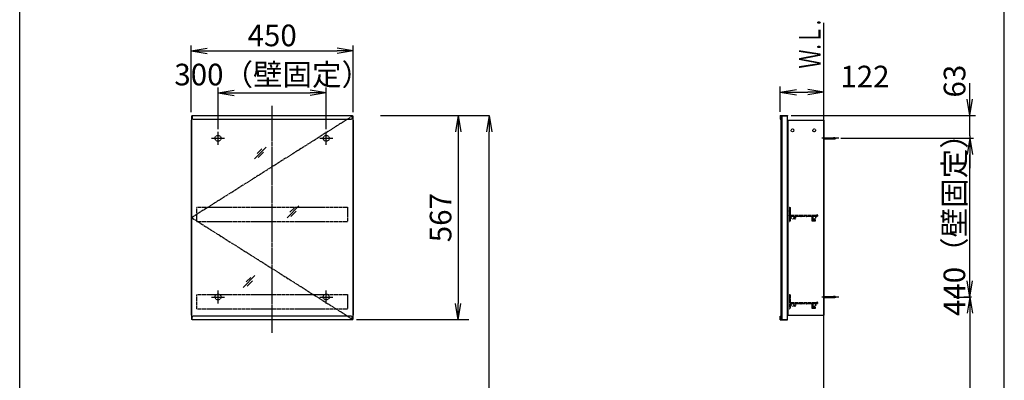
# Model space of a CAD drawing. Extents: x 261 to 2996, y 139 to 4339.
# Drawn here: x 261 to 2991, y 1935 to 2935 of the extents above; entities that cross this region are included whole.
import ezdxf
from ezdxf.enums import TextEntityAlignment as Align

# ---------------------------------------------------------------- set-up
doc = ezdxf.new("R2010")
doc.units = 0
doc.linetypes.add('EXLTYPE2', pattern=[2, 1, -1])
doc.linetypes.add('EXLTYPE3', pattern=[10, 7, -1, 1, -1])
doc.layers.get('0').update_dxf_attribs({"linetype": 'CONTINUOUS'})
doc.layers.get('DEFPOINTS').update_dxf_attribs({"linetype": 'CONTINUOUS'})
for name, color, linetype in [('化粧台', 7, 'CONTINUOUS'), ('寸法', 7, 'CONTINUOUS'), ('枠_表', 7, 'CONTINUOUS'), ('鏡台', 7, 'CONTINUOUS')]:
    doc.layers.add(name, color=color, linetype=linetype)
doc.styles.add('EXCADDIM1', font='monotxt', dxfattribs={"width": 0.84, "bigfont": 'extfont'})
doc.styles.add('EXCADSTD', font='monotxt', dxfattribs={"bigfont": 'extfont'})
doc.styles.get("Standard").update_dxf_attribs({"font": 'monotxt', "bigfont": 'extfont'})
doc.dimstyles.new('ISO-25', dxfattribs={"dimtxt": 2.5, "dimasz": 2.5, "dimexe": 1.25, "dimexo": 0.625, "dimtad": 1, "dimtxsty": 'STANDARD', "dimcen": 2.5, "dimazin": 3, "dimtfac": 1, "dimtmove": 0, "dimatfit": 3})

# ---------------------------------------------------------------- blocks, each defined once
blk = doc.blocks.new('EX_NORM')
at = {"color": 0, "linetype": 'CONTINUOUS'}
for q in [(-1, 0.167), (-1, 0), (-1, -0.167)]:
    blk.add_line((0, 0), q, dxfattribs=at)
blk = doc.blocks.new('*D32')
at = {"layer": 'DEFPOINTS', "color": 0}
for p in [(1261, 2669.5), (1563, 2669.5), (1243, 919.5)]:
    blk.add_point(p, dxfattribs=at)
at = {"layer": '寸法', "color": 3, "linetype": 'CONTINUOUS'}
for p, q in [((1261, 2669.5), (1563, 2669.5)), ((1563, 964.5), (1563, 2624.5))]:
    blk.add_line(p, q, dxfattribs=at)
at = {"layer": '寸法', "color": 3, "xscale": 44.99999618530273, "yscale": 44.99999618530273, "zscale": 44.99999618530273}
for p, rotation in [((1563, 2669.5), 90), ((1563, 919.5), 270)]:
    blk.add_blockref('EX_NORM', p, dxfattribs=dict(at, rotation=rotation))
at = {"layer": '寸法', "color": 2, "insert": (1525.5, 1794.5), "char_height": 60, "attachment_point": 5, "rotation": 90, "style": 'EXCADDIM1'}
blk.add_mtext('（1750）', dxfattribs=at)
blk = doc.blocks.new('*D33')
at = {"layer": 'DEFPOINTS', "color": 0}
for p in [(1111, 2732.5), (811, 2621.3), (1111, 2621.3)]:
    blk.add_point(p, dxfattribs=at)
at = {"layer": '寸法', "color": 3, "linetype": 'CONTINUOUS'}
for p, q in [((811, 2631.8), (811, 2747.5)), ((856, 2732.5), (1066, 2732.5)), ((1111, 2631.8), (1111, 2747.5))]:
    blk.add_line(p, q, dxfattribs=at)
at = {"layer": '寸法', "color": 3, "xscale": 44.99999618530273, "yscale": 44.99999618530273, "zscale": 44.99999618530273, "rotation": 180}
blk.add_blockref('EX_NORM', (811, 2732.5), dxfattribs=at)
at = {"layer": '寸法', "color": 3, "xscale": 44.99999618530273, "yscale": 44.99999618530273, "zscale": 44.99999618530273}
blk.add_blockref('EX_NORM', (1111, 2732.5), dxfattribs=at)
at = {"layer": '寸法', "color": 2, "insert": (962.5, 2775.2), "char_height": 60, "attachment_point": 5, "style": 'EXCADDIM1'}
blk.add_mtext('300（壁固定）', dxfattribs=at)
blk = doc.blocks.new('*D34')
at = {"layer": 'DEFPOINTS', "color": 0}
for p in [(1186, 2848.5), (736, 2668.3), (1186, 2668.3)]:
    blk.add_point(p, dxfattribs=at)
at = {"layer": '寸法', "color": 3, "linetype": 'CONTINUOUS'}
for p, q in [((736, 2678.8), (736, 2863.5)), ((781, 2848.5), (1141, 2848.5)), ((1186, 2678.8), (1186, 2863.5))]:
    blk.add_line(p, q, dxfattribs=at)
at = {"layer": '寸法', "color": 3, "xscale": 44.99999618530273, "yscale": 44.99999618530273, "zscale": 44.99999618530273, "rotation": 180}
blk.add_blockref('EX_NORM', (736, 2848.5), dxfattribs=at)
at = {"layer": '寸法', "color": 3, "xscale": 44.99999618530273, "yscale": 44.99999618530273, "zscale": 44.99999618530273}
blk.add_blockref('EX_NORM', (1186, 2848.5), dxfattribs=at)
at = {"layer": '寸法', "color": 2, "insert": (961, 2883.7), "char_height": 60, "attachment_point": 5, "style": 'EXCADDIM1'}
blk.add_mtext('450', dxfattribs=at)
blk = doc.blocks.new('*D35')
at = {"layer": 'DEFPOINTS', "color": 0}
for p in [(2491, 2734.5), (2369.8, 2669.5), (2491, 2663.3)]:
    blk.add_point(p, dxfattribs=at)
at = {"layer": '寸法', "color": 3, "linetype": 'CONTINUOUS'}
for p, q in [((2369.8, 2680), (2369.8, 2749.5)), ((2414.8, 2734.5), (2446, 2734.5))]:
    blk.add_line(p, q, dxfattribs=at)
at = {"layer": '寸法', "color": 3, "xscale": 44.99999618530273, "yscale": 44.99999618530273, "zscale": 44.99999618530273, "rotation": 180}
blk.add_blockref('EX_NORM', (2369.8, 2734.5), dxfattribs=at)
at = {"layer": '寸法', "color": 3, "xscale": 44.99999618530273, "yscale": 44.99999618530273, "zscale": 44.99999618530273}
blk.add_blockref('EX_NORM', (2491, 2734.5), dxfattribs=at)
at = {"layer": '寸法', "color": 2, "insert": (2604.6, 2769.7), "char_height": 60, "attachment_point": 5, "style": 'EXCADDIM1'}
blk.add_mtext('122', dxfattribs=at)
blk = doc.blocks.new('EX_NONE')
at = {"color": 0, "linetype": 'CONTINUOUS'}
blk.add_line((0, 0), (-1, 0), dxfattribs=at)
blk = doc.blocks.new('*D36')
at = {"layer": 'DEFPOINTS', "color": 0}
for p in [(2389.3, 2669.5), (2895.5, 2669.5), (2523.7, 2613.3)]:
    blk.add_point(p, dxfattribs=at)
at = {"layer": '寸法', "color": 3, "linetype": 'CONTINUOUS'}
for p, q in [((2895.5, 2714.5), (2895.5, 2759.5)), ((2400.3, 2669.5), (2911, 2669.5)), ((2895.5, 2613.3), (2895.5, 2669.5)), ((2895.5, 2568.3), (2895.5, 2523.3))]:
    blk.add_line(p, q, dxfattribs=at)
at = {"layer": '寸法', "color": 3, "xscale": 44.99999618530273, "yscale": 44.99999618530273, "zscale": 44.99999618530273}
for name, p, rotation in [('EX_NORM', (2895.5, 2669.5), 270), ('EX_NONE', (2895.5, 2613.3), 90)]:
    blk.add_blockref(name, p, dxfattribs=dict(at, rotation=rotation))
at = {"layer": '寸法', "color": 2, "insert": (2860.8, 2764.7), "char_height": 60, "attachment_point": 5, "rotation": 90, "style": 'EXCADDIM1'}
blk.add_mtext('63', dxfattribs=at)
blk = doc.blocks.new('*D37')
at = {"layer": 'DEFPOINTS', "color": 0}
for p in [(2850.7, 2606.3), (2895.5, 2606.3), (2850.7, 2166.3)]:
    blk.add_point(p, dxfattribs=at)
at = {"layer": '寸法', "color": 3, "linetype": 'CONTINUOUS'}
for p, q in [((2895.5, 2211.3), (2895.5, 2561.3)), ((2850.7, 2166.3), (2895.5, 2166.3))]:
    blk.add_line(p, q, dxfattribs=at)
at = {"layer": '寸法', "color": 3, "xscale": 44.99999618530273, "yscale": 44.99999618530273, "zscale": 44.99999618530273}
for p, rotation in [((2895.5, 2606.3), 90), ((2895.5, 2166.3), 270)]:
    blk.add_blockref('EX_NORM', p, dxfattribs=dict(at, rotation=rotation))
at = {"layer": '寸法', "color": 2, "insert": (2860.3, 2386.3), "char_height": 60, "attachment_point": 5, "rotation": 90, "style": 'EXCADDIM1'}
blk.add_mtext('440（壁固定）', dxfattribs=at)
blk = doc.blocks.new('*D38')
at = {"layer": 'DEFPOINTS', "color": 0}
for p in [(2912.5, 2166.3), (2895.5, 919.5), (2895.5, 919.5)]:
    blk.add_point(p, dxfattribs=at)
at = {"layer": '寸法', "color": 3, "linetype": 'CONTINUOUS'}
for p, q in [((2900, 2166.3), (2878.5, 2166.3)), ((2895.5, 2121.3), (2895.5, 964.5))]:
    blk.add_line(p, q, dxfattribs=at)
at = {"layer": '寸法', "color": 3, "xscale": 44.99999618530273, "yscale": 44.99999618530273, "zscale": 44.99999618530273}
for p, rotation in [((2895.5, 2166.3), 90), ((2895.5, 919.5), 270)]:
    blk.add_blockref('EX_NORM', p, dxfattribs=dict(at, rotation=rotation))
at = {"layer": '寸法', "color": 2, "insert": (2858.3, 1542.9), "char_height": 60, "attachment_point": 5, "rotation": 90, "style": 'EXCADDIM1'}
blk.add_mtext('（1247）', dxfattribs=at)
blk = doc.blocks.new('*D39')
at = {"layer": 'DEFPOINTS', "color": 0}
for p in [(1576, 2669.5), (1477, 2103.1), (1576, 2103.1)]:
    blk.add_point(p, dxfattribs=at)
at = {"layer": '寸法', "color": 3, "linetype": 'CONTINUOUS'}
for p, q in [((1477, 2624.5), (1477, 2148.1)), ((1506, 2103.1), (1195, 2103.1))]:
    blk.add_line(p, q, dxfattribs=at)
at = {"layer": '寸法', "color": 3, "xscale": 44.99999618530273, "yscale": 44.99999618530273, "zscale": 44.99999618530273}
for p, rotation in [((1477, 2669.5), 90), ((1477, 2103.1), 270)]:
    blk.add_blockref('EX_NORM', p, dxfattribs=dict(at, rotation=rotation))
at = {"layer": '寸法', "color": 2, "insert": (1435.8, 2386.3), "char_height": 60, "attachment_point": 5, "rotation": 90, "style": 'EXCADDIM1'}
blk.add_mtext('567', dxfattribs=at)

msp = doc.modelspace()

# ---------------------------------------------------------------- linework, layer by layer
at = {"layer": '化粧台', "color": 7, "linetype": 'CONTINUOUS'}
msp.add_line((2491, 919.5), (2491, 2926.35), dxfattribs=at)
at = {"layer": '寸法', "color": 3, "linetype": 'CONTINUOUS'}
msp.add_line((2538, 2606.3), (2905.5, 2606.3), dxfattribs=at)
at = {"layer": '枠_表', "color": 7, "linetype": 'CONTINUOUS'}
for p, q in [((261, 139.5), (261, 4339.5)), ((2991, 139.5), (2991, 4339.5))]:
    msp.add_line(p, q, dxfattribs=at)
at = {"layer": '鏡台', "color": 6, "linetype": 'EXLTYPE2'}
msp.add_line((961, 2669.5), (961, 2696.3), dxfattribs=at)
at = {"layer": '鏡台', "color": 6, "linetype": 'EXLTYPE3'}
for p, q in [((961, 2067), (961, 2695.5)), ((1184.5, 2668.3), (737.5, 2386.3)), ((2531.8, 2606.3), (2484, 2606.3)), ((737.5, 2386.3), (1184.5, 2104.3)), ((2531.8, 2166.3), (2485.5, 2166.3))]:
    msp.add_line(p, q, dxfattribs=at)
at = {"layer": '鏡台', "color": 2, "linetype": 'CONTINUOUS'}
for p, q in [((736, 2656.3), (736, 2116.3)), ((736, 2656.3), (737.5, 2656.3)), ((737.5, 2668.3), (737.5, 2104.3)), ((737.5, 2668.3), (739, 2668.3)), ((1183, 2668.3), (1184.5, 2668.3)), ((1184.5, 2668.3), (1184.5, 2104.3)), ((1184.5, 2656.3), (1186, 2656.3)), ((1186, 2656.3), (1186, 2116.3)), ((2371, 2667.8), (2371, 2104.8)), ((2374, 2668.3), (2389, 2668.3)), ((2374, 2668.3), (2374, 2104.3)), ((2389, 2668.3), (2389, 2104.3)), ((2391, 2656.3), (2391, 2116.3)), ((2391, 2656.3), (2491, 2656.3)), ((2491, 2656.3), (2491, 2116.3)), ((736, 2116.3), (737.5, 2116.3)), ((739, 2104.3), (737.5, 2104.3)), ((1183, 2104.3), (1184.5, 2104.3)), ((1184.5, 2116.3), (1186, 2116.3)), ((2374, 2104.3), (2389, 2104.3)), ((2391, 2116.3), (2491, 2116.3))]:
    msp.add_line(p, q, dxfattribs=at)
at = {"layer": '鏡台', "color": 4, "linetype": 'CONTINUOUS'}
for p, q in [((739, 2669.5), (739, 2662.5)), ((739, 2669.5), (1183, 2669.5)), ((742, 2659.5), (1180, 2659.5)), ((1183, 2669.5), (1183, 2662.5)), ((2369.8, 2669.5), (2389.8, 2669.5)), ((2369.8, 2669.5), (2369.8, 2659.5)), ((2369.8, 2659.5), (2371, 2659.5)), ((2371, 2668.3), (2389.8, 2668.3)), ((2371, 2659.5), (2371, 2668.3)), ((2389.8, 2669.5), (2389.8, 2668.3)), ((739, 2103.1), (739, 2110.1)), ((1183, 2103.1), (739, 2103.1)), ((1180, 2113.1), (742, 2113.1)), ((1183, 2103.1), (1183, 2110.1)), ((2369.8, 2113.1), (2371, 2113.1)), ((2369.8, 2103.1), (2369.8, 2113.1)), ((2369.8, 2103.1), (2389.8, 2103.1)), ((2371, 2113.1), (2371, 2104.3)), ((2371, 2104.3), (2389.8, 2104.3)), ((2389.8, 2103.1), (2389.8, 2104.3))]:
    msp.add_line(p, q, dxfattribs=at)
at = {"layer": '鏡台', "color": 6, "linetype": 'CONTINUOUS'}
for p, q in [((811, 2588.05), (811, 2624.55)), ((1111, 2588.05), (1111, 2624.55)), ((792.75, 2606.3), (829.25, 2606.3)), ((1092.75, 2606.3), (1129.25, 2606.3)), ((2491, 2607.8), (2517.662, 2607.8)), ((2491, 2604.8), (2517.662, 2604.8)), ((911.83, 2549.518), (944.33, 2582.018)), ((932.545, 2577.304), (919.795, 2564.554)), ((922.366, 2552.983), (937.366, 2567.983)), ((1002.4, 2386.2), (1034.9, 2418.7)), ((1023.114, 2413.986), (1010.364, 2401.236)), ((1012.936, 2389.664), (1027.936, 2404.664)), ((880.8, 2193.1), (913.3, 2225.6)), ((901.514, 2220.886), (888.764, 2208.136)), ((891.336, 2196.564), (906.336, 2211.564)), ((811, 2148.05), (811, 2184.55)), ((1111, 2148.05), (1111, 2184.55)), ((792.75, 2166.3), (829.25, 2166.3)), ((1092.75, 2166.3), (1129.25, 2166.3)), ((2491, 2167.8), (2517.662, 2167.8)), ((2491, 2164.8), (2517.662, 2164.8))]:
    msp.add_line(p, q, dxfattribs=at)
at = {"layer": '鏡台', "color": 3, "linetype": 'EXLTYPE2'}
for p, q in [((752.5, 2415.3), (1169.5, 2415.3)), ((752.5, 2375.3), (752.5, 2415.3)), ((1169.5, 2415.3), (1169.5, 2375.3)), ((2395, 2414.8), (2395, 2411.342)), ((2395, 2407.758), (2395, 2405.342)), ((2395.5, 2415.3), (2397, 2415.3)), ((2395.5, 2410.75), (2395.5, 2408.35)), ((2395.5, 2404.75), (2395.5, 2402.35)), ((2397.5, 2414.8), (2397.5, 2393.1)), ((752.5, 2375.3), (1169.5, 2375.3)), ((2395, 2401.758), (2395, 2399.342)), ((2395, 2395.758), (2395, 2393.342)), ((2395, 2389.758), (2395, 2387.342)), ((2395, 2383.758), (2395, 2381.342)), ((2395, 2377.758), (2395, 2375.8)), ((2395.5, 2398.75), (2395.5, 2396.35)), ((2395.5, 2392.75), (2395.5, 2390.35)), ((2395.5, 2386.75), (2395.5, 2384.35)), ((2395.5, 2380.75), (2395.5, 2378.35)), ((2395.5, 2375.3), (2397, 2375.3)), ((2397.5, 2390), (2397.5, 2375.8)), ((2397.8, 2392.8), (2469.5, 2392.8)), ((2397.8, 2390.3), (2409.2, 2390.3)), ((2409.5, 2390), (2409.5, 2383.55)), ((2412, 2390), (2412, 2383.55)), ((2412.3, 2390.3), (2426.7, 2390.3)), ((2427, 2390), (2427, 2389.8)), ((2428, 2390), (2428, 2389.8)), ((2428.3, 2390.3), (2441.2, 2390.3)), ((2441.5, 2390), (2441.5, 2389.8)), ((2442.5, 2390), (2442.5, 2389.8)), ((2442.8, 2390.3), (2457.2, 2390.3)), ((2457.5, 2390), (2457.5, 2378.3)), ((2458, 2377.8), (2466.75, 2377.8)), ((2460, 2390), (2460, 2380.8)), ((2460.3, 2390.3), (2472.5, 2390.3)), ((2460.5, 2380.3), (2466.75, 2380.3)), ((2470.5, 2393.8), (2472.5, 2393.8)), ((2473, 2393.3), (2473, 2390.8)), ((752.5, 2133.3), (752.5, 2173.3)), ((752.5, 2173.3), (1169.5, 2173.3)), ((1169.5, 2173.3), (1169.5, 2133.3)), ((2395, 2172.8), (2395, 2169.342)), ((2395, 2165.758), (2395, 2163.342)), ((2395, 2159.758), (2395, 2157.342)), ((2395.5, 2173.3), (2397, 2173.3)), ((2395.5, 2168.75), (2395.5, 2166.35)), ((2395.5, 2162.75), (2395.5, 2160.35)), ((2395.5, 2156.75), (2395.5, 2154.35)), ((2397.5, 2172.8), (2397.5, 2151.1)), ((752.5, 2133.3), (1169.5, 2133.3)), ((2395, 2153.758), (2395, 2151.342)), ((2395, 2147.758), (2395, 2145.342)), ((2395, 2141.758), (2395, 2139.342)), ((2395, 2135.758), (2395, 2133.8)), ((2395.5, 2150.75), (2395.5, 2148.35)), ((2395.5, 2144.75), (2395.5, 2142.35)), ((2395.5, 2138.75), (2395.5, 2136.35)), ((2395.5, 2133.3), (2397, 2133.3)), ((2397.5, 2148), (2397.5, 2133.8)), ((2397.8, 2150.8), (2469.5, 2150.8)), ((2397.8, 2148.3), (2409.2, 2148.3)), ((2409.5, 2148), (2409.5, 2141.55)), ((2412, 2148), (2412, 2141.55)), ((2412.3, 2148.3), (2426.7, 2148.3)), ((2427, 2148), (2427, 2147.8)), ((2428, 2148), (2428, 2147.8)), ((2428.3, 2148.3), (2441.2, 2148.3)), ((2441.5, 2148), (2441.5, 2147.8)), ((2442.5, 2148), (2442.5, 2147.8)), ((2442.8, 2148.3), (2457.2, 2148.3)), ((2457.5, 2148), (2457.5, 2136.3)), ((2458, 2135.8), (2466.75, 2135.8)), ((2460, 2148), (2460, 2138.8)), ((2460.3, 2148.3), (2472.5, 2148.3)), ((2460.5, 2138.3), (2466.75, 2138.3)), ((2470.5, 2151.8), (2472.5, 2151.8)), ((2473, 2151.3), (2473, 2148.8))]:
    msp.add_line(p, q, dxfattribs=at)
for centre in [(2404, 2628.3), (2464, 2628.3), (2404, 2386.3), (2464, 2386.3), (2404, 2144.3), (2464, 2144.3)]:
    msp.add_circle(centre, 4, dxfattribs=at)
at = {"layer": '鏡台', "color": 6, "linetype": 'EXLTYPE2'}
for centre in [(811, 2606.3), (1111, 2606.3), (811, 2166.3), (1111, 2166.3)]:
    msp.add_circle(centre, 8.25, dxfattribs=at)
at = {"layer": '鏡台', "color": 4, "linetype": 'CONTINUOUS'}
for centre, start, end in [((742, 2662.5), 180, 270), ((1180, 2662.5), 270, 0), ((742, 2110.1), 90, 180), ((1180, 2110.1), 0, 90)]:
    msp.add_arc(centre, 3, start, end, dxfattribs=at)
at = {"layer": '鏡台', "color": 6, "linetype": 'CONTINUOUS'}
for centre, start, end in [((2517.662, 2592.8), 64.158067, 90), ((2517.662, 2619.8), 270, 295.841933), ((2517.662, 2152.8), 64.158067, 90), ((2517.662, 2179.8), 270, 295.841933)]:
    msp.add_arc(centre, 15, start, end, dxfattribs=at)
at = {"layer": '鏡台', "color": 3, "linetype": 'EXLTYPE2'}
for centre, radius, start, end in [((2395.5, 2414.8), 0.5, 90, 180), ((2395.3, 2411.342), 0.3, 180, 260.405932), ((2395.3, 2407.758), 0.3, 99.594068, 180), ((2395.3, 2405.342), 0.3, 180, 260.405932), ((2395.2, 2410.75), 0.3, 0, 80.405932), ((2395.2, 2408.35), 0.3, 279.594068, 0), ((2395.2, 2404.75), 0.3, 0, 80.405932), ((2397, 2414.8), 0.5, 0, 90), ((2395.3, 2401.758), 0.3, 99.594068, 180), ((2395.3, 2399.342), 0.3, 180, 260.405932), ((2395.3, 2395.758), 0.3, 99.594068, 180), ((2395.3, 2393.342), 0.3, 180, 260.405932), ((2395.3, 2389.758), 0.3, 99.594068, 180), ((2395.3, 2387.342), 0.3, 180, 260.405932), ((2395.3, 2383.758), 0.3, 99.594068, 180), ((2395.3, 2381.342), 0.3, 180, 260.405932), ((2395.3, 2377.758), 0.3, 99.594068, 180), ((2395.5, 2375.8), 0.5, 180, 270), ((2395.2, 2402.35), 0.3, 279.594068, 0), ((2395.2, 2398.75), 0.3, 0, 80.405932), ((2395.2, 2396.35), 0.3, 279.594068, 0), ((2395.2, 2392.75), 0.3, 0, 80.405932), ((2395.2, 2390.35), 0.3, 279.594068, 0), ((2395.2, 2386.75), 0.3, 0, 80.405932), ((2395.2, 2384.35), 0.3, 279.594068, 0), ((2395.2, 2380.75), 0.3, 0, 80.405932), ((2395.2, 2378.35), 0.3, 279.594068, 0), ((2397, 2375.8), 0.5, 270, 0), ((2397.8, 2393.1), 0.3, 180, 270), ((2397.8, 2390), 0.3, 90, 180), ((2409.2, 2390), 0.3, 0, 90), ((2410.75, 2383.55), 1.25, 180, 0), ((2412.3, 2390), 0.3, 90, 180), ((2426.7, 2390), 0.3, 0, 90), ((2427.5, 2389.8), 0.5, 180, 0), ((2428.3, 2390), 0.3, 90, 180), ((2441.2, 2390), 0.3, 0, 90), ((2442, 2389.8), 0.5, 180, 0), ((2442.8, 2390), 0.3, 90, 180), ((2457.2, 2390), 0.3, 0, 90), ((2458, 2378.3), 0.5, 180, 270), ((2460.3, 2390), 0.3, 90, 180), ((2460.5, 2380.8), 0.5, 180, 270), ((2466.75, 2379.05), 1.25, 270, 90), ((2469.5, 2393.3), 0.5, 270, 0), ((2470.5, 2393.3), 0.5, 90, 180), ((2472.5, 2393.3), 0.5, 0, 90), ((2472.5, 2390.8), 0.5, 270, 0), ((2395.5, 2172.8), 0.5, 90, 180), ((2395.3, 2169.342), 0.3, 180, 260.405932), ((2395.3, 2165.758), 0.3, 99.594068, 180), ((2395.3, 2163.342), 0.3, 180, 260.405932), ((2395.3, 2159.758), 0.3, 99.594068, 180), ((2395.3, 2157.342), 0.3, 180, 260.405932), ((2395.2, 2168.75), 0.3, 0, 80.405932), ((2395.2, 2166.35), 0.3, 279.594068, 0), ((2395.2, 2162.75), 0.3, 0, 80.405932), ((2395.2, 2160.35), 0.3, 279.594068, 0), ((2395.2, 2156.75), 0.3, 0, 80.405932), ((2397, 2172.8), 0.5, 0, 90), ((2395.3, 2153.758), 0.3, 99.594068, 180), ((2395.3, 2151.342), 0.3, 180, 260.405932), ((2395.3, 2147.758), 0.3, 99.594068, 180), ((2395.3, 2145.342), 0.3, 180, 260.405932), ((2395.3, 2141.758), 0.3, 99.594068, 180), ((2395.3, 2139.342), 0.3, 180, 260.405932), ((2395.3, 2135.758), 0.3, 99.594068, 180), ((2395.5, 2133.8), 0.5, 180, 270), ((2395.2, 2154.35), 0.3, 279.594068, 0), ((2395.2, 2150.75), 0.3, 0, 80.405932), ((2395.2, 2148.35), 0.3, 279.594068, 0), ((2395.2, 2144.75), 0.3, 0, 80.405932), ((2395.2, 2142.35), 0.3, 279.594068, 0), ((2395.2, 2138.75), 0.3, 0, 80.405932), ((2395.2, 2136.35), 0.3, 279.594068, 0), ((2397, 2133.8), 0.5, 270, 0), ((2397.8, 2151.1), 0.3, 180, 270), ((2397.8, 2148), 0.3, 90, 180), ((2409.2, 2148), 0.3, 0, 90), ((2410.75, 2141.55), 1.25, 180, 0), ((2412.3, 2148), 0.3, 90, 180), ((2426.7, 2148), 0.3, 0, 90), ((2427.5, 2147.8), 0.5, 180, 0), ((2428.3, 2148), 0.3, 90, 180), ((2441.2, 2148), 0.3, 0, 90), ((2442, 2147.8), 0.5, 180, 0), ((2442.8, 2148), 0.3, 90, 180), ((2457.2, 2148), 0.3, 0, 90), ((2458, 2136.3), 0.5, 180, 270), ((2460.3, 2148), 0.3, 90, 180), ((2460.5, 2138.8), 0.5, 180, 270), ((2466.75, 2137.05), 1.25, 270, 90), ((2469.5, 2151.3), 0.5, 270, 0), ((2470.5, 2151.3), 0.5, 90, 180), ((2472.5, 2151.3), 0.5, 0, 90), ((2472.5, 2148.8), 0.5, 270, 0)]:
    msp.add_arc(centre, radius, start, end, dxfattribs=at)

# ---------------------------------------------------------------- texts
at = {"layer": '化粧台', "color": 2, "linetype": 'CONTINUOUS', "style": 'EXCADSTD', "width": 0.908654}
msp.add_text('Ｗ.Ｌ.', height=60, rotation=90, dxfattribs=at).set_placement((2481.5, 2799.5), (2481.5, 2934.5), align=Align.FIT)

# ---------------------------------------------------------------- dimensions: what is measured, and where the dimension line sits
at = {"layer": '寸法', "color": 3, "linetype": 'CONTINUOUS'}
dim = msp.add_linear_dim(base=(1186, 2848.5), p1=(736, 2668.3), p2=(1186, 2668.3), dimstyle='ISO-25', override={"dimtxt": 59.999996, "dimasz": 44.999996, "dimexe": 15, "dimexo": 10.5, "dimgap": 0, "dimtad": 1, "dimjust": 0, "dimtih": 0, "dimtoh": 0, "dimdec": 2, "dimzin": 8, "dimlunit": 2, "dimtxsty": 'EXCADDIM1', "dimblk1": 'EX_NORM', "dimblk2": 'EX_NORM', "dimsah": 1, "dimse1": 0, "dimse2": 0, "dimclrd": 3, "dimclre": 3, "dimclrt": 2, "dimtmove": 2}, dxfattribs=at)
dim.commit()
dim.dimension.update_dxf_attribs({"geometry": '*D34', "text_midpoint": (961, 2883.75), "dimtype": 160})
for base, p1, p2, text, override, picture, middle in [((1111, 2732.5), (811, 2621.3), (1111, 2621.3), '<>（壁固定）', {"dimtxt": 59.999996, "dimasz": 44.999996, "dimexe": 15, "dimexo": 10.5, "dimgap": 0, "dimtad": 1, "dimjust": 0, "dimtih": 0, "dimtoh": 0, "dimdec": 2, "dimzin": 8, "dimlunit": 2, "dimtxsty": 'EXCADDIM1', "dimblk1": 'EX_NORM', "dimblk2": 'EX_NORM', "dimsah": 1, "dimse1": 0, "dimse2": 0, "dimclrd": 3, "dimclre": 3, "dimclrt": 2, "dimtmove": 2}, '*D33', (962.5, 2775.25)), ((2491, 2734.5), (2369.8, 2669.5), (2491, 2663.3), '122', {"dimtxt": 59.999996, "dimasz": 44.999996, "dimexe": 15, "dimexo": 10.5, "dimgap": 0, "dimtad": 1, "dimjust": 0, "dimtih": 0, "dimtoh": 0, "dimdec": 2, "dimzin": 8, "dimlunit": 2, "dimtxsty": 'EXCADDIM1', "dimblk1": 'EX_NORM', "dimblk2": 'EX_NORM', "dimsah": 1, "dimse1": 0, "dimse2": 1, "dimclrd": 3, "dimclre": 3, "dimclrt": 2, "dimtmove": 2}, '*D35', (2604.55, 2769.75))]:
    dim = msp.add_linear_dim(base=base, p1=p1, p2=p2, text=text, dimstyle='ISO-25', override=override, dxfattribs=at)
    dim.commit()
    dim.dimension.update_dxf_attribs({"geometry": picture, "text_midpoint": middle, "dimtype": 160})
for base, p1, p2, text, override, picture, middle in [((2895.51, 2669.5), (2523.71, 2613.3), (2389.31, 2669.5), '63', {"dimtxt": 59.999996, "dimasz": 44.999996, "dimexe": 15.49, "dimexo": 10.99, "dimgap": 0, "dimtad": 1, "dimjust": 0, "dimtih": 0, "dimtoh": 0, "dimdec": 2, "dimzin": 8, "dimlunit": 2, "dimtxsty": 'EXCADDIM1', "dimblk1": 'EX_NONE', "dimblk2": 'EX_NORM', "dimsah": 1, "dimse1": 1, "dimse2": 0, "dimclrd": 3, "dimclre": 3, "dimclrt": 2, "dimtmove": 2}, '*D36', (2860.75, 2764.7)), ((1477, 2103.1), (1576, 2669.5), (1576, 2103.1), '567', {"dimtxt": 59.999996, "dimasz": 44.999996, "dimexe": 281.999989, "dimexo": 69.999998, "dimgap": 0, "dimtad": 1, "dimjust": 0, "dimtih": 0, "dimtoh": 0, "dimdec": 0, "dimzin": 0, "dimlunit": 2, "dimtxsty": 'EXCADDIM1', "dimblk1": 'EX_NORM', "dimblk2": 'EX_NORM', "dimsah": 1, "dimse1": 1, "dimse2": 0, "dimclrd": 3, "dimclre": 3, "dimclrt": 2, "dimtmove": 2}, '*D39', (1435.75, 2386.3)), ((2895.5, 919.5), (2912.5, 2166.3), (2895.5, 919.5), '（1247）', {"dimtxt": 59.999996, "dimasz": 44.999996, "dimexe": 17, "dimexo": 12.5, "dimgap": 0, "dimtad": 1, "dimjust": 0, "dimtih": 0, "dimtoh": 0, "dimdec": 1, "dimzin": 8, "dimlunit": 2, "dimtxsty": 'EXCADDIM1', "dimblk1": 'EX_NORM', "dimblk2": 'EX_NORM', "dimsah": 1, "dimse1": 0, "dimse2": 1, "dimclrd": 3, "dimclre": 3, "dimclrt": 2, "dimtmove": 2}, '*D38', (2858.25, 1542.9))]:
    dim = msp.add_linear_dim(base=base, p1=p1, p2=p2, angle=90, text=text, dimstyle='ISO-25', override=override, dxfattribs=at)
    dim.commit()
    dim.dimension.update_dxf_attribs({"geometry": picture, "text_midpoint": middle, "dimtype": 160, "text_rotation": 90})
for base, p1, p2, text, override, picture, middle in [((1563, 2669.5), (1243, 919.5), (1261, 2669.5), '（1750）', {"dimtxt": 59.999996, "dimasz": 44.999996, "dimexe": 0, "dimexo": 0, "dimgap": 0, "dimtad": 1, "dimjust": 0, "dimtih": 0, "dimtoh": 0, "dimdec": 0, "dimzin": 0, "dimlunit": 2, "dimtxsty": 'EXCADDIM1', "dimblk1": 'EX_NORM', "dimblk2": 'EX_NORM', "dimsah": 1, "dimse1": 1, "dimse2": 0, "dimclrd": 3, "dimclre": 3, "dimclrt": 2, "dimtmove": 2}, '*D32', (1525.5, 1794.5)), ((2895.5, 2606.3), (2850.7, 2166.3), (2850.7, 2606.3), '440（壁固定）', {"dimtxt": 59.999996, "dimasz": 44.999996, "dimexe": 0, "dimexo": 0, "dimgap": 0, "dimtad": 1, "dimjust": 0, "dimtih": 0, "dimtoh": 0, "dimdec": 1, "dimzin": 8, "dimlunit": 2, "dimtxsty": 'EXCADDIM1', "dimblk1": 'EX_NORM', "dimblk2": 'EX_NORM', "dimsah": 1, "dimse1": 0, "dimse2": 1, "dimclrd": 3, "dimclre": 3, "dimclrt": 2, "dimtmove": 2}, '*D37', (2860.25, 2386.3))]:
    dim = msp.add_linear_dim(base=base, p1=p1, p2=p2, angle=90, text=text, dimstyle='ISO-25', override=override, dxfattribs=at)
    dim.commit()
    dim.dimension.update_dxf_attribs({"geometry": picture, "text_midpoint": middle, "dimtype": 160})

doc.saveas('drawing.dxf')
